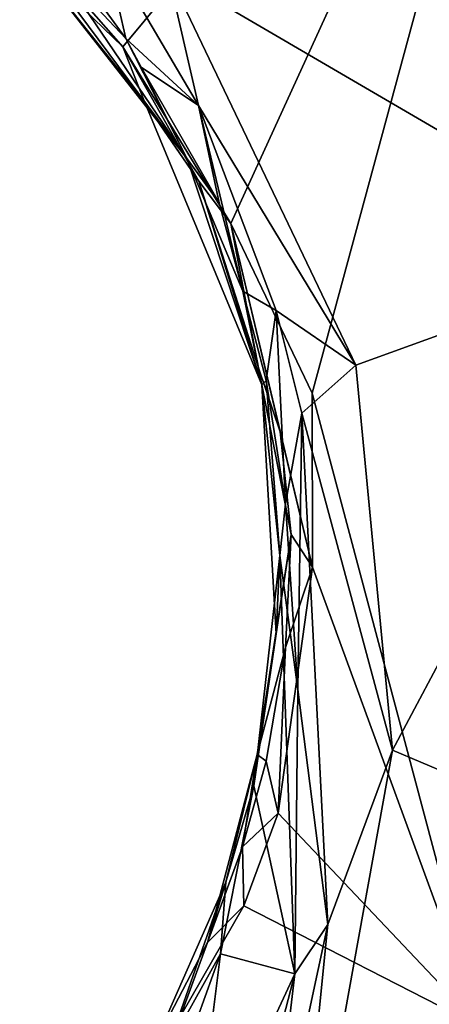
# Model space of a CAD drawing. Units: metres. Extents: x 23.1 to 31.5, y -19.4 to 16.1.
# Drawn here: x 27.4 to 27.7, y -10.6 to -10 of the extents above; entities that cross this region are included whole.
import ezdxf

# ---------------------------------------------------------------- set-up
doc = ezdxf.new("R2010")
doc.units = ezdxf.units.M

msp = doc.modelspace()

# ---------------------------------------------------------------- linework, layer by layer
at = {"layer": '1'}
for points in [[(27.49415, -10.01861, 9.35359), (27.45813, -9.97737, 9.35101), (27.73472, -9.72882, 9.34351)], [(27.55616, -10.11982, 9.35361), (27.49415, -10.01861, 9.35359), (27.73472, -9.72882, 9.34351)], [(27.55616, -10.11982, 9.35361), (27.73472, -9.72882, 9.34351), (27.60256, -10.21705, 9.35199)], [(27.69922, -10.58046, 9.35826), (27.60256, -10.21705, 9.35199), (27.73472, -9.72882, 9.34351)], [(27.44041, -9.93733, 10.26437), (27.45432, -9.96939, 10.2296), (27.49605, -10.01387, 10.25714)], [(27.48392, -9.96084, 10.27015), (27.44041, -9.93733, 10.26437), (27.49605, -10.01387, 10.25714)], [(27.45432, -9.96939, 10.2296), (27.4352, -9.95369, 9.88827), (27.53111, -10.08273, 10.10746)], [(27.4352, -9.95369, 9.88827), (27.43872, -9.96472, 9.38875), (27.53111, -10.08273, 10.10746)], [(27.45813, -9.97737, 9.35101), (27.49415, -10.01861, 9.35359), (27.43872, -9.96472, 9.38875)], [(27.43872, -9.96472, 9.38875), (27.49415, -10.01861, 9.35359), (27.50676, -10.05042, 9.35475)], [(27.43872, -9.96472, 9.38875), (27.50676, -10.05042, 9.35475), (27.53111, -10.08273, 10.10746)], [(27.48392, -9.96084, 10.27015), (27.49605, -10.01387, 10.25714), (27.53752, -10.05221, 10.27024)], [(27.48392, -9.96084, 10.27015), (27.53752, -10.05221, 10.27024), (27.51998, -9.9757, 10.27319)], [(27.49605, -10.01387, 10.25714), (27.45432, -9.96939, 10.2296), (27.53111, -10.08273, 10.10746)], [(27.53752, -10.05221, 10.27024), (27.62772, -10.2009, 10.27992), (27.51998, -9.9757, 10.27319)], [(27.51998, -9.9757, 10.27319), (27.62772, -10.2009, 10.27992), (27.79908, -10.13895, 10.2631)], [(27.51998, -9.9757, 10.27319), (27.79908, -10.13895, 10.2631), (27.76271, -9.98837, 10.25498)], [(27.50474, -10.03026, 10.25247), (27.49605, -10.01387, 10.25714), (27.53111, -10.08273, 10.10746)], [(27.49605, -10.01387, 10.25714), (27.50474, -10.03026, 10.25247), (27.53752, -10.05221, 10.27024)], [(27.50676, -10.05042, 9.35475), (27.49415, -10.01861, 9.35359), (27.53776, -10.09561, 9.3592)], [(27.53776, -10.09561, 9.3592), (27.49415, -10.01861, 9.35359), (27.55616, -10.11982, 9.35361)], [(27.50474, -10.03026, 10.25247), (27.53111, -10.08273, 10.10746), (27.54945, -10.10801, 10.24528)], [(27.53752, -10.05221, 10.27024), (27.50474, -10.03026, 10.25247), (27.54945, -10.10801, 10.24528)], [(27.50676, -10.05042, 9.35475), (27.53776, -10.09561, 9.3592), (27.57377, -10.21229, 9.54981)], [(27.53111, -10.08273, 10.10746), (27.50676, -10.05042, 9.35475), (27.57377, -10.21229, 9.54981)], [(27.53752, -10.05221, 10.27024), (27.54945, -10.10801, 10.24528), (27.5629, -10.15867, 10.23762)], [(27.53752, -10.05221, 10.27024), (27.5629, -10.15867, 10.23762), (27.58195, -10.16975, 10.26994)], [(27.58195, -10.16975, 10.26994), (27.62772, -10.2009, 10.27992), (27.53752, -10.05221, 10.27024)], [(27.54945, -10.10801, 10.24528), (27.53111, -10.08273, 10.10746), (27.5629, -10.15867, 10.23762)], [(27.5629, -10.15867, 10.23762), (27.53111, -10.08273, 10.10746), (27.57377, -10.21229, 9.54981)], [(27.53776, -10.09561, 9.3592), (27.55616, -10.11982, 9.35361), (27.57188, -10.20243, 9.41356)], [(27.57377, -10.21229, 9.54981), (27.53776, -10.09561, 9.3592), (27.57188, -10.20243, 9.41356)], [(27.57188, -10.20243, 9.41356), (27.55616, -10.11982, 9.35361), (27.58428, -10.23928, 9.36572)], [(27.58428, -10.23928, 9.36572), (27.55616, -10.11982, 9.35361), (27.60279, -10.31667, 9.35363)], [(27.60279, -10.31667, 9.35363), (27.55616, -10.11982, 9.35361), (27.60256, -10.21705, 9.35199)], [(27.79908, -10.13895, 10.2631), (27.62772, -10.2009, 10.27992), (27.64854, -10.42159, 10.29182)], [(27.79908, -10.13895, 10.2631), (27.64854, -10.42159, 10.29182), (27.76228, -10.46977, 10.27778)], [(27.57622, -10.20972, 10.23942), (27.5629, -10.15867, 10.23762), (27.57377, -10.21229, 9.54981)], [(27.58195, -10.16975, 10.26994), (27.5629, -10.15867, 10.23762), (27.57622, -10.20972, 10.23942)], [(27.58195, -10.16975, 10.26994), (27.57622, -10.20972, 10.23942), (27.58733, -10.28043, 10.24973)], [(27.58195, -10.16975, 10.26994), (27.58733, -10.28043, 10.24973), (27.59677, -10.22857, 10.27034)], [(27.58195, -10.16975, 10.26994), (27.59677, -10.22857, 10.27034), (27.62772, -10.2009, 10.27992)], [(27.59677, -10.22857, 10.27034), (27.64854, -10.42159, 10.29182), (27.62772, -10.2009, 10.27992)], [(27.57377, -10.21229, 9.54981), (27.57188, -10.20243, 9.41356), (27.59056, -10.29798, 9.36322)], [(27.57188, -10.20243, 9.41356), (27.58428, -10.23928, 9.36572), (27.59056, -10.29798, 9.36322)], [(27.57622, -10.20972, 10.23942), (27.57377, -10.21229, 9.54981), (27.5842, -10.31001, 10.20316)], [(27.58205, -10.35495, 9.6252), (27.57377, -10.21229, 9.54981), (27.59056, -10.29798, 9.36322)], [(27.58205, -10.35495, 9.6252), (27.5842, -10.31001, 10.20316), (27.57377, -10.21229, 9.54981)], [(27.57622, -10.20972, 10.23942), (27.5842, -10.31001, 10.20316), (27.58733, -10.28043, 10.24973)], [(27.60279, -10.31667, 9.35363), (27.60256, -10.21705, 9.35199), (27.69922, -10.58046, 9.35826)], [(27.58733, -10.28043, 10.24973), (27.59452, -10.38687, 10.25984), (27.59677, -10.22857, 10.27034)], [(27.59452, -10.38687, 10.25984), (27.61157, -10.52148, 10.28513), (27.59677, -10.22857, 10.27034)], [(27.59677, -10.22857, 10.27034), (27.61157, -10.52148, 10.28513), (27.64854, -10.42159, 10.29182)], [(27.59056, -10.29798, 9.36322), (27.58428, -10.23928, 9.36572), (27.60279, -10.31667, 9.35363)], [(27.58733, -10.28043, 10.24973), (27.5842, -10.31001, 10.20316), (27.59452, -10.38687, 10.25984)], [(27.57115, -10.42419, 9.52026), (27.58205, -10.35495, 9.6252), (27.59056, -10.29798, 9.36322)], [(27.58738, -10.36276, 9.37025), (27.57115, -10.42419, 9.52026), (27.59056, -10.29798, 9.36322)], [(27.58738, -10.36276, 9.37025), (27.59056, -10.29798, 9.36322), (27.60279, -10.31667, 9.35363)], [(27.5842, -10.31001, 10.20316), (27.56915, -10.44211, 10.11194), (27.5928, -10.54982, 10.26548)], [(27.56915, -10.44211, 10.11194), (27.5842, -10.31001, 10.20316), (27.58205, -10.35495, 9.6252)], [(27.5842, -10.31001, 10.20316), (27.5928, -10.54982, 10.26548), (27.59452, -10.38687, 10.25984)], [(27.58327, -10.45769, 9.35683), (27.58738, -10.36276, 9.37025), (27.60279, -10.31667, 9.35363)], [(27.58327, -10.45769, 9.35683), (27.60279, -10.31667, 9.35363), (27.69922, -10.58046, 9.35826)], [(27.57115, -10.42419, 9.52026), (27.56915, -10.44211, 10.11194), (27.58205, -10.35495, 9.6252)], [(27.57631, -10.42784, 9.36527), (27.57115, -10.42419, 9.52026), (27.58738, -10.36276, 9.37025)], [(27.58327, -10.45769, 9.35683), (27.57631, -10.42784, 9.36527), (27.58738, -10.36276, 9.37025)], [(27.59452, -10.38687, 10.25984), (27.5928, -10.54982, 10.26548), (27.61157, -10.52148, 10.28513)], [(27.61157, -10.52148, 10.28513), (27.58797, -10.75786, 10.30105), (27.64854, -10.42159, 10.29182)], [(27.64854, -10.42159, 10.29182), (27.58797, -10.75786, 10.30105), (27.76228, -10.46977, 10.27778)], [(27.56278, -10.47695, 9.37853), (27.54277, -10.53186, 9.39362), (27.57115, -10.42419, 9.52026)], [(27.54277, -10.53186, 9.39362), (27.55322, -10.49728, 9.97214), (27.57115, -10.42419, 9.52026)], [(27.55322, -10.49728, 9.97214), (27.56915, -10.44211, 10.11194), (27.57115, -10.42419, 9.52026)], [(27.57631, -10.42784, 9.36527), (27.56278, -10.47695, 9.37853), (27.57115, -10.42419, 9.52026)], [(27.58327, -10.45769, 9.35683), (27.56278, -10.47695, 9.37853), (27.57631, -10.42784, 9.36527)], [(27.55322, -10.49728, 9.97214), (27.55024, -10.53839, 10.03316), (27.56915, -10.44211, 10.11194)], [(27.56915, -10.44211, 10.11194), (27.55024, -10.53839, 10.03316), (27.5928, -10.54982, 10.26548)], [(27.56278, -10.47695, 9.37853), (27.58327, -10.45769, 9.35683), (27.56361, -10.51074, 9.3611)], [(27.56361, -10.51074, 9.3611), (27.58327, -10.45769, 9.35683), (27.69922, -10.58046, 9.35826)], [(27.76228, -10.46977, 10.27778), (27.58797, -10.75786, 10.30105), (27.6657, -10.72407, 10.28922)], [(27.76228, -10.46977, 10.27778), (27.6657, -10.72407, 10.28922), (27.83385, -10.84819, 10.25017)], [(27.54277, -10.53186, 9.39362), (27.56278, -10.47695, 9.37853), (27.56361, -10.51074, 9.3611)], [(27.51183, -10.59128, 9.92469), (27.51981, -10.5927, 9.97014), (27.55322, -10.49728, 9.97214)], [(27.54277, -10.53186, 9.39362), (27.51183, -10.59128, 9.92469), (27.55322, -10.49728, 9.97214)], [(27.51981, -10.5927, 9.97014), (27.55024, -10.53839, 10.03316), (27.55322, -10.49728, 9.97214)], [(27.56361, -10.51074, 9.3611), (27.52727, -10.57412, 9.36231), (27.54277, -10.53186, 9.39362)], [(27.69922, -10.58046, 9.35826), (27.52727, -10.57412, 9.36231), (27.56361, -10.51074, 9.3611)], [(27.57731, -10.68166, 10.2762), (27.58797, -10.75786, 10.30105), (27.61157, -10.52148, 10.28513)], [(27.5928, -10.54982, 10.26548), (27.57731, -10.68166, 10.2762), (27.61157, -10.52148, 10.28513)], [(27.52727, -10.57412, 9.36231), (27.51183, -10.59128, 9.92469), (27.54277, -10.53186, 9.39362)], [(27.51981, -10.5927, 9.97014), (27.53259, -10.58733, 9.99318), (27.55024, -10.53839, 10.03316)], [(27.55024, -10.53839, 10.03316), (27.53259, -10.58733, 9.99318), (27.53258, -10.67893, 10.05494)], [(27.55024, -10.53839, 10.03316), (27.53258, -10.67893, 10.05494), (27.5928, -10.54982, 10.26548)], [(27.53258, -10.67893, 10.05494), (27.55182, -10.7072, 10.17628), (27.5928, -10.54982, 10.26548)], [(27.55182, -10.7072, 10.17628), (27.57731, -10.68166, 10.2762), (27.5928, -10.54982, 10.26548)]]:
    msp.add_3dface(points, dxfattribs=at)

doc.saveas('drawing.dxf')
